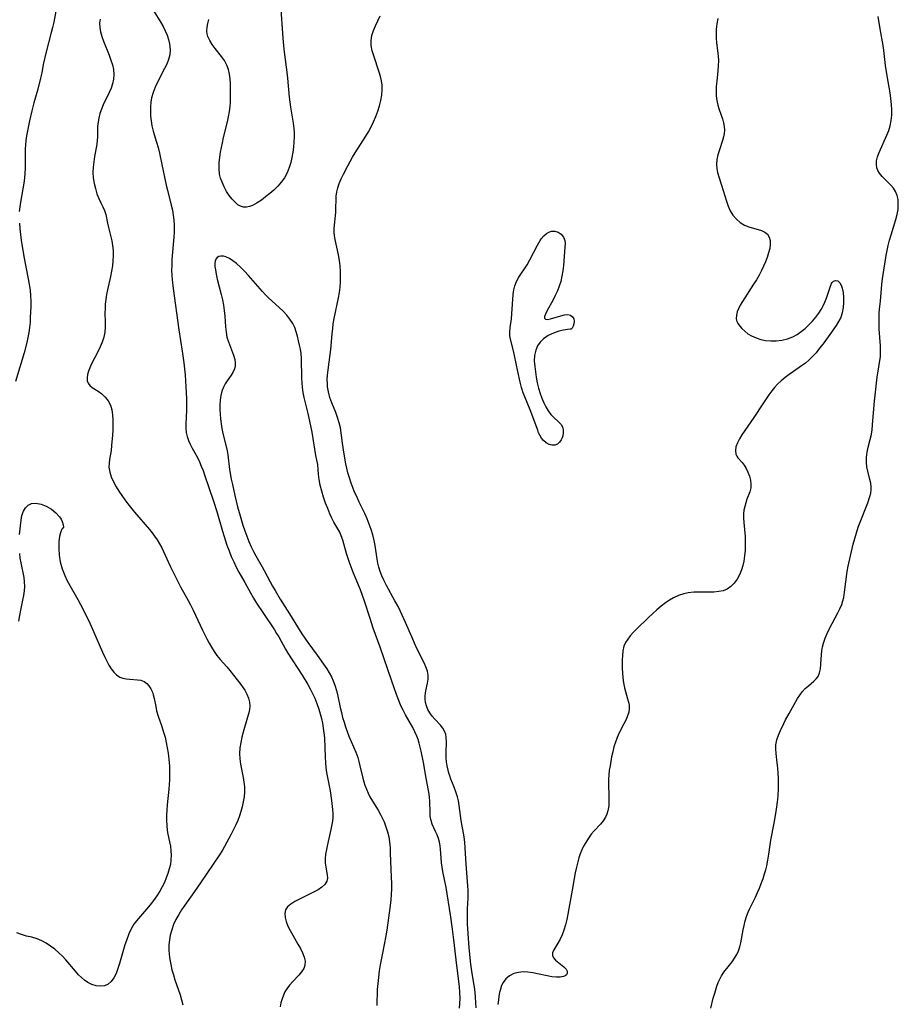
# Model space of a CAD drawing. Extents: x 1572898 to 1581100, y 2863029 to 2871231.
# Drawn here: x 1576919 to 1577206, y 2863599 to 2863922 of the extents above; entities that cross this region are included whole.
import ezdxf

# ---------------------------------------------------------------- set-up
doc = ezdxf.new("R2010")
doc.units = 0

msp = doc.modelspace()

# ---------------------------------------------------------------- linework, layer by layer
at = {"layer": 'WIL_058_Contours', "color": 0}
for points in [[(1576930.74, 2863924.35, 148), (1576930.03, 2863920.76, 148), (1576929.63, 2863918.97, 148), (1576929.22, 2863917.32, 148), (1576927.44, 2863910.57, 148), (1576927, 2863908.72, 148), (1576926.61, 2863906.86, 148), (1576926.09, 2863904.12, 148), (1576925.7, 2863902.35, 148), (1576924.78, 2863898.82, 148), (1576923.5, 2863894.3, 148), (1576922.82, 2863891.66, 148), (1576922.09, 2863888.41, 148), (1576921.45, 2863885.18, 148), (1576921.17, 2863883.56, 148), (1576920.94, 2863881.95, 148), (1576920.79, 2863880.61, 148), (1576920.69, 2863879.27, 148), (1576920.66, 2863877.86, 148), (1576920.72, 2863874.71, 148), (1576920.73, 2863872.96, 148), (1576920.63, 2863871.33, 148), (1576920.46, 2863869.7, 148), (1576920.23, 2863868.06, 148), (1576919.12, 2863861.78, 148), (1576918.91, 2863860.28, 148), (1576918.77, 2863858.77, 148)], [(1576962.83, 2863924.28, 144), (1576965.06, 2863920.67, 144), (1576965.82, 2863919.31, 144), (1576966.51, 2863917.92, 144), (1576967.12, 2863916.5, 144), (1576967.62, 2863915.06, 144), (1576967.96, 2863913.6, 144), (1576968.08, 2863912.63, 144), (1576968.11, 2863911.66, 144), (1576967.98, 2863910.08, 144), (1576967.61, 2863908.53, 144), (1576967.04, 2863907.03, 144), (1576966.33, 2863905.55, 144), (1576963.94, 2863901.12, 144), (1576963.18, 2863899.46, 144), (1576962.55, 2863897.75, 144), (1576962.08, 2863896.01, 144), (1576961.84, 2863894.51, 144), (1576961.72, 2863893, 144), (1576961.69, 2863891.48, 144), (1576961.75, 2863889.95, 144), (1576961.89, 2863888.4, 144), (1576962.14, 2863886.85, 144), (1576962.59, 2863885.05, 144), (1576963.7, 2863881.45, 144), (1576964.2, 2863879.66, 144), (1576964.65, 2863877.84, 144), (1576965.46, 2863874.13, 144), (1576966.85, 2863867.39, 144), (1576967.22, 2863865.78, 144), (1576968.48, 2863860.85, 144), (1576968.85, 2863859.21, 144), (1576969.16, 2863857.57, 144), (1576969.38, 2863855.96, 144), (1576969.49, 2863854.33, 144), (1576969.49, 2863853.25, 144), (1576969.46, 2863852.15, 144), (1576969.35, 2863850.35, 144), (1576968.73, 2863843.08, 144), (1576968.64, 2863841.25, 144), (1576968.61, 2863839.42, 144), (1576968.66, 2863837.92, 144), (1576968.76, 2863836.42, 144), (1576969.07, 2863833.52, 144), (1576971.01, 2863820.06, 144), (1576972.1, 2863813.05, 144), (1576972.61, 2863809.19, 144), (1576973.02, 2863805.31, 144), (1576973.3, 2863801.43, 144), (1576973.45, 2863797.58, 144), (1576973.47, 2863795.67, 144), (1576973.44, 2863793.78, 144), (1576973.22, 2863789.14, 144), (1576973.24, 2863787.76, 144), (1576973.39, 2863786.41, 144), (1576973.7, 2863785.12, 144), (1576974.16, 2863783.84, 144), (1576974.73, 2863782.59, 144), (1576975.37, 2863781.34, 144), (1576977.04, 2863778.25, 144), (1576977.72, 2863776.85, 144), (1576978.33, 2863775.45, 144), (1576978.89, 2863774.02, 144), (1576979.42, 2863772.57, 144), (1576982.36, 2863763.99, 144), (1576983.38, 2863760.62, 144), (1576985.22, 2863754.09, 144), (1576986.2, 2863751, 144), (1576986.71, 2863749.53, 144), (1576987.4, 2863747.71, 144), (1576988.14, 2863745.9, 144), (1576988.92, 2863744.13, 144), (1576989.75, 2863742.39, 144), (1576990.64, 2863740.69, 144), (1576992.58, 2863737.3, 144), (1576994.4, 2863733.99, 144), (1576995.42, 2863732.22, 144), (1576996.39, 2863730.63, 144), (1576998.42, 2863727.48, 144), (1577002.23, 2863721.83, 144), (1577002.96, 2863720.68, 144), (1577003.65, 2863719.51, 144), (1577005.84, 2863715.57, 144), (1577006.69, 2863714.16, 144), (1577011.35, 2863706.96, 144), (1577013.16, 2863704.01, 144), (1577014, 2863702.51, 144), (1577014.88, 2863700.76, 144), (1577015.43, 2863699.53, 144), (1577016.14, 2863697.73, 144), (1577016.76, 2863695.9, 144), (1577017.22, 2863694.36, 144), (1577017.63, 2863692.81, 144), (1577017.97, 2863691.25, 144), (1577018.26, 2863689.67, 144), (1577018.47, 2863688.09, 144), (1577018.6, 2863686.53, 144), (1577018.83, 2863680.13, 144), (1577018.94, 2863678.46, 144), (1577019.1, 2863676.79, 144), (1577019.32, 2863675.14, 144), (1577019.6, 2863673.5, 144), (1577020.46, 2863669.21, 144), (1577020.97, 2863666.04, 144), (1577021.3, 2863663.09, 144), (1577021.38, 2863661.73, 144), (1577021.35, 2863660.38, 144), (1577021.24, 2863659.26, 144), (1577021.07, 2863658.14, 144), (1577020.74, 2863656.51, 144), (1577019.61, 2863651.61, 144), (1577019.27, 2863650.01, 144), (1577019.02, 2863648.44, 144), (1577018.87, 2863646.93, 144), (1577018.87, 2863645.48, 144), (1577019.04, 2863644.13, 144), (1577019.51, 2863641.68, 144), (1577019.59, 2863640.57, 144), (1577019.41, 2863639.56, 144), (1577018.78, 2863638.54, 144), (1577017.79, 2863637.62, 144), (1577016.53, 2863636.77, 144), (1577015.1, 2863635.97, 144), (1577010.44, 2863633.67, 144), (1577008.97, 2863632.9, 144), (1577007.64, 2863632.1, 144), (1577006.57, 2863631.21, 144), (1577005.86, 2863630.18, 144), (1577005.62, 2863629.03, 144), (1577005.73, 2863627.74, 144), (1577006.12, 2863626.35, 144), (1577006.7, 2863624.9, 144), (1577007.43, 2863623.44, 144), (1577008.25, 2863621.96, 144), (1577009.97, 2863619, 144), (1577010.77, 2863617.54, 144), (1577011.46, 2863616.11, 144), (1577012, 2863614.71, 144), (1577012.29, 2863613.38, 144), (1577012.25, 2863612.11, 144), (1577011.85, 2863610.98, 144), (1577011.16, 2863609.9, 144), (1577010.27, 2863608.86, 144), (1577008.23, 2863606.73, 144), (1577007.21, 2863605.59, 144), (1577006.29, 2863604.36, 144), (1577005.69, 2863603.33, 144), (1577005.18, 2863602.23, 144), (1577004.76, 2863601.08, 144), (1577004.4, 2863599.78, 144), (1577004.11, 2863598.44, 144)], [(1577004.26, 2863926.42, 142), (1577005, 2863915.53, 142), (1577005.32, 2863911.91, 142), (1577005.53, 2863910.1, 142), (1577006.32, 2863904.33, 142), (1577006.55, 2863902.41, 142), (1577007.08, 2863896.23, 142), (1577007.25, 2863894.58, 142), (1577007.48, 2863892.94, 142), (1577008.4, 2863887.7, 142), (1577008.61, 2863885.95, 142), (1577008.68, 2863884.5, 142), (1577008.67, 2863883.04, 142), (1577008.6, 2863881.58, 142), (1577008.46, 2863879.87, 142), (1577008.25, 2863878.16, 142), (1577007.97, 2863876.47, 142), (1577007.6, 2863874.8, 142), (1577007.12, 2863873.18, 142), (1577006.42, 2863871.45, 142), (1577005.54, 2863869.82, 142), (1577004.51, 2863868.38, 142), (1577003.33, 2863867.04, 142), (1577002.06, 2863865.79, 142), (1577000.73, 2863864.61, 142), (1576999.36, 2863863.51, 142), (1576997.98, 2863862.49, 142), (1576996.62, 2863861.59, 142), (1576995.83, 2863861.13, 142), (1576995.04, 2863860.73, 142), (1576994.05, 2863860.37, 142), (1576993.07, 2863860.19, 142), (1576992.11, 2863860.22, 142), (1576991.19, 2863860.5, 142), (1576990.32, 2863861, 142), (1576989.48, 2863861.68, 142), (1576988.46, 2863862.75, 142), (1576987.5, 2863863.99, 142), (1576986.62, 2863865.36, 142), (1576985.82, 2863866.81, 142), (1576985.13, 2863868.33, 142), (1576984.66, 2863869.65, 142), (1576984.33, 2863871.01, 142), (1576984.16, 2863872.82, 142), (1576984.21, 2863874.68, 142), (1576984.4, 2863876.58, 142), (1576984.63, 2863878.14, 142), (1576984.9, 2863879.72, 142), (1576985.22, 2863881.29, 142), (1576985.61, 2863882.99, 142), (1576986.85, 2863888.07, 142), (1576987.23, 2863889.75, 142), (1576987.54, 2863891.44, 142), (1576987.76, 2863893.12, 142), (1576987.87, 2863894.48, 142), (1576987.93, 2863897.2, 142), (1576987.92, 2863898.87, 142), (1576987.86, 2863900.52, 142), (1576987.75, 2863902.14, 142), (1576987.54, 2863903.71, 142), (1576987.2, 2863905.23, 142), (1576986.7, 2863906.67, 142), (1576985.93, 2863908.13, 142), (1576984.98, 2863909.5, 142), (1576982.91, 2863912.11, 142), (1576981.92, 2863913.4, 142), (1576981.07, 2863914.71, 142), (1576980.46, 2863916.07, 142), (1576980.24, 2863916.9, 142), (1576980.14, 2863917.76, 142), (1576980.21, 2863919.07, 142), (1576980.46, 2863920.32, 142), (1576980.83, 2863921.61, 142)], [(1576945.18, 2863921.75, 146), (1576945.03, 2863920.39, 146), (1576945.09, 2863918.96, 146), (1576945.35, 2863917.52, 146), (1576945.78, 2863916, 146), (1576946.33, 2863914.48, 146), (1576948.2, 2863909.88, 146), (1576948.77, 2863908.34, 146), (1576949.24, 2863906.79, 146), (1576949.56, 2863905.24, 146), (1576949.69, 2863903.63, 146), (1576949.58, 2863902.1, 146), (1576949.27, 2863900.59, 146), (1576948.81, 2863899.16, 146), (1576948.23, 2863897.76, 146), (1576946.26, 2863893.63, 146), (1576945.68, 2863892.25, 146), (1576945.17, 2863890.8, 146), (1576944.77, 2863889.35, 146), (1576944.54, 2863888.16, 146), (1576944.41, 2863886.61, 146), (1576944.37, 2863883.39, 146), (1576944.22, 2863881.79, 146), (1576943.98, 2863880.14, 146), (1576943.39, 2863876.74, 146), (1576943.12, 2863875.02, 146), (1576942.93, 2863873.29, 146), (1576942.87, 2863871.57, 146), (1576942.99, 2863869.76, 146), (1576943.28, 2863867.97, 146), (1576943.69, 2863866.24, 146), (1576944.19, 2863864.57, 146), (1576944.78, 2863863.01, 146), (1576945.43, 2863861.59, 146), (1576946.11, 2863860.33, 146), (1576946.69, 2863859.09, 146), (1576947.07, 2863857.79, 146), (1576947.6, 2863854.93, 146), (1576947.91, 2863853.54, 146), (1576949.01, 2863849.13, 146), (1576949.31, 2863847.6, 146), (1576949.49, 2863846.05, 146), (1576949.53, 2863844.37, 146), (1576949.43, 2863842.67, 146), (1576949.23, 2863840.96, 146), (1576948.94, 2863839.24, 146), (1576948.6, 2863837.52, 146), (1576947.64, 2863833.14, 146), (1576947.34, 2863831.57, 146), (1576947.1, 2863830, 146), (1576946.92, 2863828.45, 146), (1576946.82, 2863826.9, 146), (1576946.81, 2863825.55, 146), (1576946.91, 2863822.55, 146), (1576946.92, 2863820.91, 146), (1576946.79, 2863819.3, 146), (1576946.43, 2863817.66, 146), (1576945.89, 2863816.05, 146), (1576945.21, 2863814.45, 146), (1576944.45, 2863812.88, 146), (1576942.32, 2863808.69, 146), (1576941.82, 2863807.59, 146), (1576941.41, 2863806.51, 146), (1576941.1, 2863805.39, 146), (1576940.96, 2863804.33, 146), (1576941, 2863803.37, 146), (1576941.28, 2863802.53, 146), (1576941.84, 2863801.81, 146), (1576942.62, 2863801.19, 146), (1576944.54, 2863799.97, 146), (1576945.73, 2863799.06, 146), (1576946.85, 2863798, 146), (1576947.83, 2863796.78, 146), (1576948.58, 2863795.4, 146), (1576949.05, 2863793.85, 146), (1576949.29, 2863792.18, 146), (1576949.4, 2863790.58, 146), (1576949.42, 2863788.92, 146), (1576949.38, 2863787.24, 146), (1576949.29, 2863785.54, 146), (1576948.98, 2863782.16, 146), (1576948.78, 2863780.52, 146), (1576948.32, 2863777.64, 146), (1576948.16, 2863776.37, 146), (1576948.12, 2863775.12, 146), (1576948.36, 2863773.5, 146), (1576948.86, 2863771.89, 146), (1576949.57, 2863770.27, 146), (1576950.44, 2863768.66, 146), (1576951.32, 2863767.24, 146), (1576952.27, 2863765.83, 146), (1576953.27, 2863764.43, 146), (1576954.32, 2863763.04, 146), (1576956.52, 2863760.31, 146), (1576961.35, 2863754.7, 146), (1576962.22, 2863753.62, 146), (1576963.05, 2863752.53, 146), (1576963.9, 2863751.29, 146), (1576964.67, 2863750.02, 146), (1576965.36, 2863748.69, 146), (1576968.09, 2863742.72, 146), (1576969.74, 2863739.37, 146), (1576971.56, 2863735.94, 146), (1576974.08, 2863731.44, 146), (1576974.84, 2863730.02, 146), (1576975.68, 2863728.33, 146), (1576978.72, 2863721.73, 146), (1576980.13, 2863718.9, 146), (1576980.87, 2863717.52, 146), (1576981.65, 2863716.18, 146), (1576982.53, 2863714.78, 146), (1576983.46, 2863713.45, 146), (1576984.45, 2863712.19, 146), (1576986.69, 2863709.7, 146), (1576987.66, 2863708.52, 146), (1576991.23, 2863703.98, 146), (1576992.02, 2863702.91, 146), (1576992.56, 2863702.09, 146), (1576993.24, 2863700.81, 146), (1576993.76, 2863699.5, 146), (1576994.08, 2863698.16, 146), (1576994.17, 2863696.83, 146), (1576994.07, 2863695.77, 146), (1576993.86, 2863694.69, 146), (1576993.49, 2863693.26, 146), (1576992.08, 2863688.41, 146), (1576991.62, 2863686.68, 146), (1576991.23, 2863684.94, 146), (1576990.95, 2863683.19, 146), (1576990.84, 2863681.43, 146), (1576990.92, 2863679.68, 146), (1576991.16, 2863677.93, 146), (1576992.05, 2863673.49, 146), (1576992.29, 2863672.01, 146), (1576992.44, 2863670.51, 146), (1576992.45, 2863668.87, 146), (1576992.32, 2863667.22, 146), (1576992.07, 2863665.57, 146), (1576991.7, 2863663.93, 146), (1576991.29, 2863662.44, 146), (1576990.8, 2863660.96, 146), (1576990.24, 2863659.5, 146), (1576989.63, 2863658.06, 146), (1576988.91, 2863656.52, 146), (1576988.14, 2863655.01, 146), (1576985.96, 2863650.99, 146), (1576985.24, 2863649.75, 146), (1576984.27, 2863648.21, 146), (1576978.12, 2863639.09, 146), (1576976.13, 2863636.23, 146), (1576972.94, 2863631.78, 146), (1576971.9, 2863630.26, 146), (1576970.93, 2863628.7, 146), (1576970.04, 2863627.07, 146), (1576969.27, 2863625.4, 146), (1576968.63, 2863623.7, 146), (1576968.15, 2863621.96, 146), (1576967.87, 2863620.36, 146), (1576967.74, 2863618.75, 146), (1576967.73, 2863617.13, 146), (1576967.86, 2863615.54, 146), (1576968.07, 2863613.95, 146), (1576968.36, 2863612.36, 146), (1576968.73, 2863610.6, 146), (1576969.18, 2863608.95, 146), (1576969.69, 2863607.31, 146), (1576971.36, 2863602.39, 146), (1576971.86, 2863600.77, 146), (1576972.33, 2863599.14, 146)], [(1577068.25, 2863598.13, 144), (1577068.2, 2863599.87, 144), (1577068.09, 2863601.6, 144), (1577067.92, 2863603.25, 144), (1577067.69, 2863604.9, 144), (1577066.98, 2863609.4, 144), (1577066.56, 2863612.38, 144), (1577065.99, 2863617.72, 144), (1577065.61, 2863622.49, 144), (1577065.44, 2863625.6, 144), (1577065.39, 2863627.22, 144), (1577065.39, 2863628.83, 144), (1577065.46, 2863630.57, 144), (1577065.65, 2863634.01, 144), (1577065.69, 2863635.26, 144), (1577065.69, 2863636.5, 144), (1577065.6, 2863638.11, 144), (1577065.03, 2863645.11, 144), (1577064.72, 2863650.48, 144), (1577064.57, 2863652.26, 144), (1577064.31, 2863654.06, 144), (1577063.4, 2863659.42, 144), (1577062.69, 2863664.41, 144), (1577062.45, 2863665.83, 144), (1577062.15, 2863667.22, 144), (1577061.66, 2863668.82, 144), (1577061.08, 2863670.39, 144), (1577060.04, 2863672.98, 144), (1577059.67, 2863674.02, 144), (1577059.36, 2863674.99, 144), (1577059.1, 2863675.97, 144), (1577058.82, 2863677.31, 144), (1577058.62, 2863678.66, 144), (1577058.51, 2863680, 144), (1577058.51, 2863681.75, 144), (1577058.6, 2863685.11, 144), (1577058.5, 2863686.68, 144), (1577058.32, 2863687.63, 144), (1577058.02, 2863688.52, 144), (1577057.4, 2863689.62, 144), (1577056.61, 2863690.63, 144), (1577054.78, 2863692.6, 144), (1577053.88, 2863693.63, 144), (1577053.12, 2863694.67, 144), (1577052.48, 2863695.78, 144), (1577052, 2863696.94, 144), (1577051.72, 2863698.04, 144), (1577051.6, 2863699.16, 144), (1577051.62, 2863700.28, 144), (1577051.71, 2863701.08, 144), (1577051.85, 2863701.87, 144), (1577052.37, 2863704.42, 144), (1577052.54, 2863705.7, 144), (1577052.54, 2863706.99, 144), (1577052.3, 2863708.34, 144), (1577051.86, 2863709.69, 144), (1577051.28, 2863711.06, 144), (1577049.13, 2863715.3, 144), (1577048.47, 2863716.69, 144), (1577047.19, 2863719.54, 144), (1577045.16, 2863724.28, 144), (1577043.51, 2863727.89, 144), (1577042.62, 2863729.67, 144), (1577041.71, 2863731.37, 144), (1577038.9, 2863736.39, 144), (1577038.04, 2863738.07, 144), (1577037.4, 2863739.48, 144), (1577036.84, 2863740.91, 144), (1577036.39, 2863742.36, 144), (1577036.1, 2863743.64, 144), (1577035.87, 2863744.94, 144), (1577035.22, 2863749.46, 144), (1577034.93, 2863751.06, 144), (1577034.48, 2863752.89, 144), (1577033.93, 2863754.68, 144), (1577033.3, 2863756.45, 144), (1577032.61, 2863758.18, 144), (1577031.86, 2863759.87, 144), (1577030.01, 2863763.61, 144), (1577029.4, 2863764.89, 144), (1577028.4, 2863767.22, 144), (1577027.37, 2863769.89, 144), (1577026.8, 2863771.57, 144), (1577026.3, 2863773.27, 144), (1577025.95, 2863774.71, 144), (1577025.66, 2863776.16, 144), (1577025.08, 2863779.39, 144), (1577024.54, 2863782.92, 144), (1577024.1, 2863786.31, 144), (1577023.83, 2863787.98, 144), (1577023.46, 2863789.62, 144), (1577022.94, 2863791.29, 144), (1577022.31, 2863792.93, 144), (1577021, 2863796.19, 144), (1577020.42, 2863797.85, 144), (1577020.15, 2863798.8, 144), (1577019.93, 2863799.76, 144), (1577019.67, 2863801.37, 144), (1577019.59, 2863802.38, 144), (1577019.57, 2863803.81, 144), (1577019.65, 2863805.25, 144), (1577019.82, 2863806.91, 144), (1577020.53, 2863811.94, 144), (1577020.74, 2863813.63, 144), (1577021.15, 2863818.78, 144), (1577021.32, 2863820.39, 144), (1577021.53, 2863822, 144), (1577021.82, 2863823.71, 144), (1577023.25, 2863830.55, 144), (1577023.54, 2863832.26, 144), (1577023.77, 2863833.98, 144), (1577023.89, 2863835.75, 144), (1577023.92, 2863837.52, 144), (1577023.86, 2863839.28, 144), (1577023.73, 2863841.03, 144), (1577023.52, 2863842.76, 144), (1577023.21, 2863844.54, 144), (1577022.15, 2863849.64, 144), (1577021.94, 2863850.81, 144), (1577021.82, 2863851.96, 144), (1577021.82, 2863853.19, 144), (1577022.32, 2863858.47, 144), (1577022.4, 2863859.87, 144), (1577022.45, 2863862.72, 144), (1577022.51, 2863863.81, 144), (1577022.71, 2863865.19, 144), (1577023.03, 2863866.56, 144), (1577023.48, 2863867.93, 144), (1577024.12, 2863869.45, 144), (1577024.85, 2863870.97, 144), (1577026.29, 2863873.76, 144), (1577027.84, 2863876.56, 144), (1577028.66, 2863877.94, 144), (1577032.19, 2863883.4, 144), (1577033.01, 2863884.79, 144), (1577033.89, 2863886.45, 144), (1577034.68, 2863888.15, 144), (1577035.41, 2863889.87, 144), (1577036.06, 2863891.61, 144), (1577036.64, 2863893.36, 144), (1577037.11, 2863895.11, 144), (1577037.43, 2863896.87, 144), (1577037.55, 2863898.62, 144), (1577037.48, 2863900.08, 144), (1577037.26, 2863901.53, 144), (1577036.94, 2863902.98, 144), (1577036.54, 2863904.41, 144), (1577034.76, 2863909.66, 144), (1577034.27, 2863911.37, 144), (1577033.97, 2863913.07, 144), (1577033.92, 2863914.74, 144), (1577034.19, 2863916.35, 144), (1577034.7, 2863917.95, 144), (1577035.38, 2863919.55, 144), (1577036.91, 2863922.79, 144)], [(1577147.4, 2863921.9, 146), (1577147.02, 2863920.17, 146), (1577146.82, 2863918.4, 146), (1577146.77, 2863916.62, 146), (1577146.82, 2863915.33, 146), (1577146.93, 2863914.04, 146), (1577147.47, 2863909.65, 146), (1577147.56, 2863908.19, 146), (1577147.53, 2863906.49, 146), (1577147.38, 2863904.79, 146), (1577146.99, 2863901.39, 146), (1577146.84, 2863899.7, 146), (1577146.79, 2863898.13, 146), (1577146.85, 2863896.59, 146), (1577147.01, 2863895.08, 146), (1577147.32, 2863893.62, 146), (1577147.67, 2863892.47, 146), (1577148.49, 2863890.24, 146), (1577148.88, 2863889.06, 146), (1577149.22, 2863887.83, 146), (1577149.46, 2863886.61, 146), (1577149.54, 2863885.37, 146), (1577149.45, 2863884.27, 146), (1577149.24, 2863883.16, 146), (1577148.93, 2863882.04, 146), (1577147.88, 2863878.9, 146), (1577147.39, 2863877.33, 146), (1577147.03, 2863875.74, 146), (1577146.9, 2863874.16, 146), (1577147.01, 2863872.82, 146), (1577147.28, 2863871.48, 146), (1577147.67, 2863870.12, 146), (1577148.58, 2863867.36, 146), (1577150.16, 2863862.15, 146), (1577150.72, 2863860.49, 146), (1577151.41, 2863858.93, 146), (1577152.33, 2863857.52, 146), (1577153.45, 2863856.27, 146), (1577154.73, 2863855.2, 146), (1577156.14, 2863854.34, 146), (1577157.53, 2863853.77, 146), (1577161.64, 2863852.55, 146), (1577162.78, 2863852.04, 146), (1577163.66, 2863851.33, 146), (1577164.2, 2863850.41, 146), (1577164.48, 2863849.29, 146), (1577164.52, 2863848.02, 146), (1577164.36, 2863846.65, 146), (1577164, 2863845.19, 146), (1577163.5, 2863843.68, 146), (1577162.96, 2863842.28, 146), (1577162.36, 2863840.86, 146), (1577161.69, 2863839.44, 146), (1577160.88, 2863837.92, 146), (1577160, 2863836.42, 146), (1577159.08, 2863834.94, 146), (1577155.41, 2863829.28, 146), (1577154.69, 2863828.1, 146), (1577154.09, 2863826.94, 146), (1577153.68, 2863825.89, 146), (1577153.44, 2863824.87, 146), (1577153.42, 2863823.59, 146), (1577153.64, 2863822.76, 146), (1577154.03, 2863821.98, 146), (1577154.58, 2863821.2, 146), (1577155.24, 2863820.46, 146), (1577156.18, 2863819.57, 146), (1577157.24, 2863818.75, 146), (1577158.42, 2863818.03, 146), (1577159.86, 2863817.39, 146), (1577161.4, 2863816.9, 146), (1577163.01, 2863816.58, 146), (1577164.66, 2863816.42, 146), (1577166.5, 2863816.44, 146), (1577168.33, 2863816.68, 146), (1577170.13, 2863817.11, 146), (1577171.86, 2863817.77, 146), (1577173.29, 2863818.55, 146), (1577174.66, 2863819.47, 146), (1577175.96, 2863820.52, 146), (1577177.2, 2863821.67, 146), (1577178.36, 2863822.89, 146), (1577179.45, 2863824.17, 146), (1577180.45, 2863825.5, 146), (1577181.2, 2863826.66, 146), (1577181.86, 2863827.85, 146), (1577182.43, 2863829.04, 146), (1577182.95, 2863830.39, 146), (1577184.1, 2863834.05, 146), (1577184.49, 2863835, 146), (1577184.82, 2863835.56, 146), (1577185.21, 2863835.96, 146), (1577185.89, 2863836.19, 146), (1577186.62, 2863836.02, 146), (1577187.29, 2863835.47, 146), (1577187.76, 2863834.68, 146), (1577188.1, 2863833.66, 146), (1577188.36, 2863832.22, 146), (1577188.48, 2863830.64, 146), (1577188.47, 2863828.97, 146), (1577188.35, 2863827.3, 146), (1577188.08, 2863825.65, 146), (1577187.6, 2863824.1, 146), (1577186.9, 2863822.76, 146), (1577186.04, 2863821.44, 146), (1577184.01, 2863818.51, 146), (1577181.82, 2863815.49, 146), (1577180.68, 2863813.99, 146), (1577179.5, 2863812.55, 146), (1577178.27, 2863811.17, 146), (1577177.29, 2863810.19, 146), (1577176.08, 2863809.18, 146), (1577174.79, 2863808.24, 146), (1577172.09, 2863806.38, 146), (1577170.73, 2863805.41, 146), (1577169.4, 2863804.42, 146), (1577168.13, 2863803.38, 146), (1577166.94, 2863802.29, 146), (1577165.87, 2863801.14, 146), (1577165.07, 2863800.11, 146), (1577164.09, 2863798.75, 146), (1577162.12, 2863795.86, 146), (1577159.15, 2863791.38, 146), (1577156.17, 2863787.06, 146), (1577155.26, 2863785.69, 146), (1577154.44, 2863784.35, 146), (1577153.75, 2863783.03, 146), (1577153.29, 2863781.74, 146), (1577153.14, 2863780.51, 146), (1577153.31, 2863779.37, 146), (1577153.58, 2863778.74, 146), (1577153.94, 2863778.17, 146), (1577155.34, 2863776.63, 146), (1577156.03, 2863775.7, 146), (1577156.67, 2863774.62, 146), (1577157.24, 2863773.43, 146), (1577157.71, 2863772.17, 146), (1577158.05, 2863770.87, 146), (1577158.22, 2863769.57, 146), (1577158.17, 2863768.28, 146), (1577157.88, 2863767.06, 146), (1577156.91, 2863764.59, 146), (1577156.5, 2863763.45, 146), (1577156.15, 2863762.26, 146), (1577155.9, 2863761.04, 146), (1577155.76, 2863759.79, 146), (1577155.76, 2863758.37, 146), (1577155.85, 2863756.94, 146), (1577156.26, 2863752.38, 146), (1577156.34, 2863750.82, 146), (1577156.34, 2863749.36, 146), (1577156.28, 2863747.9, 146), (1577156.13, 2863746.1, 146), (1577155.86, 2863744.32, 146), (1577155.53, 2863742.87, 146), (1577155.1, 2863741.46, 146), (1577154.46, 2863739.88, 146), (1577153.67, 2863738.42, 146), (1577152.74, 2863737.11, 146), (1577151.67, 2863736.01, 146), (1577150.44, 2863735.16, 146), (1577149.11, 2863734.65, 146), (1577147.65, 2863734.36, 146), (1577146.09, 2863734.22, 146), (1577144.47, 2863734.18, 146), (1577141.14, 2863734.18, 146), (1577139.47, 2863734.13, 146), (1577137.7, 2863733.95, 146), (1577136.25, 2863733.67, 146), (1577134.55, 2863733.12, 146), (1577132.91, 2863732.37, 146), (1577131.57, 2863731.59, 146), (1577130.27, 2863730.71, 146), (1577128.8, 2863729.57, 146), (1577127.37, 2863728.35, 146), (1577124.59, 2863725.8, 146), (1577120.86, 2863722.21, 146), (1577119.75, 2863721.06, 146), (1577118.72, 2863719.9, 146), (1577117.87, 2863718.81, 146), (1577117.16, 2863717.68, 146), (1577116.64, 2863716.51, 146), (1577116.28, 2863714.98, 146), (1577116.14, 2863713.37, 146), (1577116.09, 2863712.02, 146), (1577116.1, 2863709.23, 146), (1577116.16, 2863707.82, 146), (1577116.28, 2863706.13, 146), (1577116.47, 2863704.47, 146), (1577116.78, 2863702.87, 146), (1577117.11, 2863701.65, 146), (1577117.85, 2863699.32, 146), (1577118.15, 2863698.23, 146), (1577118.34, 2863697.15, 146), (1577118.39, 2863696.08, 146), (1577118.22, 2863694.88, 146), (1577117.86, 2863693.68, 146), (1577117.36, 2863692.49, 146), (1577116.64, 2863691.07, 146), (1577115.09, 2863688.17, 146), (1577114.39, 2863686.63, 146), (1577113.83, 2863685.12, 146), (1577113.37, 2863683.55, 146), (1577112.97, 2863681.95, 146), (1577112.62, 2863680.31, 146), (1577112.08, 2863677.35, 146), (1577111.86, 2863675.86, 146), (1577111.69, 2863674.37, 146), (1577111.6, 2863673.02, 146), (1577111.58, 2863671.21, 146), (1577111.7, 2863667.65, 146), (1577111.73, 2863665.92, 146), (1577111.65, 2863664.24, 146), (1577111.39, 2863662.64, 146), (1577111.06, 2863661.57, 146), (1577110.61, 2863660.57, 146), (1577109.86, 2863659.38, 146), (1577108.95, 2863658.27, 146), (1577106.94, 2863656.08, 146), (1577105.95, 2863654.93, 146), (1577105, 2863653.64, 146), (1577104.13, 2863652.27, 146), (1577103.45, 2863651.05, 146), (1577102.83, 2863649.8, 146), (1577102.3, 2863648.5, 146), (1577101.89, 2863647.24, 146), (1577101.54, 2863645.95, 146), (1577101.1, 2863644.16, 146), (1577100.71, 2863642.32, 146), (1577100.34, 2863640.46, 146), (1577099.66, 2863636.7, 146), (1577098.66, 2863630.63, 146), (1577098.32, 2863628.77, 146), (1577097.94, 2863627, 146), (1577097.51, 2863625.27, 146), (1577097.01, 2863623.61, 146), (1577096.44, 2863622.04, 146), (1577095.78, 2863620.6, 146), (1577095.06, 2863619.31, 146), (1577093.71, 2863617.1, 146), (1577093.29, 2863616.14, 146), (1577093.21, 2863615.27, 146), (1577093.57, 2863614.46, 146), (1577094.25, 2863613.72, 146), (1577096.98, 2863611.56, 146), (1577097.69, 2863610.81, 146), (1577098.05, 2863610.12, 146), (1577098.11, 2863609.46, 146), (1577097.89, 2863608.97, 146), (1577097.42, 2863608.57, 146), (1577096.9, 2863608.34, 146), (1577095.82, 2863608.16, 146), (1577094.53, 2863608.17, 146), (1577093.08, 2863608.33, 146), (1577091.57, 2863608.59, 146), (1577088.4, 2863609.25, 146), (1577086.79, 2863609.56, 146), (1577085.2, 2863609.78, 146), (1577083.64, 2863609.87, 146), (1577082.15, 2863609.75, 146), (1577080.61, 2863609.32, 146), (1577079.22, 2863608.6, 146), (1577078.03, 2863607.63, 146), (1577077.1, 2863606.43, 146), (1577076.6, 2863605.42, 146), (1577076.24, 2863604.3, 146), (1577075.95, 2863603.11, 146), (1577075.72, 2863601.96, 146), (1577075.54, 2863600.77, 146), (1577075.36, 2863599.18, 146)], [(1577145.11, 2863598.07, 148), (1577145.89, 2863601.34, 148), (1577146.34, 2863602.94, 148), (1577147.09, 2863605.23, 148), (1577147.52, 2863606.42, 148), (1577147.99, 2863607.55, 148), (1577148.54, 2863608.61, 148), (1577149.38, 2863609.83, 148), (1577151.18, 2863612.08, 148), (1577152.03, 2863613.2, 148), (1577152.82, 2863614.36, 148), (1577153.54, 2863615.57, 148), (1577154.13, 2863616.84, 148), (1577154.55, 2863618.11, 148), (1577154.88, 2863619.42, 148), (1577155.66, 2863623.63, 148), (1577155.97, 2863625.12, 148), (1577156.33, 2863626.59, 148), (1577156.76, 2863628.05, 148), (1577157.28, 2863629.47, 148), (1577157.72, 2863630.48, 148), (1577159.65, 2863634.38, 148), (1577160.34, 2863635.85, 148), (1577160.99, 2863637.35, 148), (1577161.59, 2863638.88, 148), (1577162.15, 2863640.43, 148), (1577162.66, 2863642, 148), (1577163.03, 2863643.3, 148), (1577163.35, 2863644.61, 148), (1577163.74, 2863646.5, 148), (1577164.07, 2863648.4, 148), (1577164.76, 2863653.03, 148), (1577165.03, 2863654.69, 148), (1577165.97, 2863659.74, 148), (1577166.55, 2863663.19, 148), (1577166.95, 2863666.28, 148), (1577167.07, 2863667.64, 148), (1577167.2, 2863669.77, 148), (1577167.23, 2863671.52, 148), (1577167.2, 2863673.25, 148), (1577167.12, 2863674.97, 148), (1577167, 2863676.67, 148), (1577166.84, 2863678.32, 148), (1577166.47, 2863681.41, 148), (1577166.35, 2863682.85, 148), (1577166.39, 2863684.25, 148), (1577166.71, 2863685.8, 148), (1577167.26, 2863687.35, 148), (1577167.93, 2863688.91, 148), (1577168.99, 2863691.22, 148), (1577169.56, 2863692.38, 148), (1577170.69, 2863694.47, 148), (1577173.46, 2863699.33, 148), (1577174.15, 2863700.46, 148), (1577175.02, 2863701.59, 148), (1577175.98, 2863702.63, 148), (1577177, 2863703.56, 148), (1577178.77, 2863705.01, 148), (1577179.54, 2863705.76, 148), (1577180.16, 2863706.59, 148), (1577180.66, 2863707.77, 148), (1577180.94, 2863709.12, 148), (1577181.1, 2863710.6, 148), (1577181.3, 2863713.77, 148), (1577181.43, 2863715, 148), (1577181.63, 2863716.24, 148), (1577181.92, 2863717.48, 148), (1577182.46, 2863719.1, 148), (1577183.15, 2863720.7, 148), (1577183.93, 2863722.28, 148), (1577186.66, 2863727.39, 148), (1577187.34, 2863728.76, 148), (1577187.92, 2863730.16, 148), (1577188.29, 2863731.29, 148), (1577188.57, 2863732.45, 148), (1577188.82, 2863734.19, 148), (1577189.21, 2863737.6, 148), (1577189.74, 2863740.95, 148), (1577190.06, 2863742.64, 148), (1577190.78, 2863746.05, 148), (1577191.69, 2863749.85, 148), (1577192.19, 2863751.74, 148), (1577192.74, 2863753.6, 148), (1577193.34, 2863755.44, 148), (1577193.95, 2863757.11, 148), (1577196.45, 2863763.43, 148), (1577197.16, 2863765.54, 148), (1577197.42, 2863766.6, 148), (1577197.58, 2863767.65, 148), (1577197.6, 2863768.69, 148), (1577197.44, 2863769.87, 148), (1577197.15, 2863771.05, 148), (1577196.41, 2863773.74, 148), (1577196.12, 2863775.19, 148), (1577195.97, 2863776.66, 148), (1577196.02, 2863778.3, 148), (1577196.24, 2863779.95, 148), (1577196.6, 2863781.61, 148), (1577197.26, 2863784.11, 148), (1577197.55, 2863785.39, 148), (1577197.83, 2863787.19, 148), (1577198, 2863789.04, 148), (1577198.26, 2863792.84, 148), (1577198.63, 2863796.64, 148), (1577199.56, 2863804.51, 148), (1577200.55, 2863811.36, 148), (1577200.64, 2863813.05, 148), (1577200.61, 2863814.79, 148), (1577200.22, 2863820.24, 148), (1577200.15, 2863821.95, 148), (1577200.13, 2863823.67, 148), (1577200.19, 2863825.39, 148), (1577200.29, 2863826.75, 148), (1577200.57, 2863829.46, 148), (1577201.07, 2863834.91, 148), (1577201.27, 2863836.73, 148), (1577201.48, 2863838.19, 148), (1577202.5, 2863844.37, 148), (1577202.79, 2863845.98, 148), (1577203.13, 2863847.59, 148), (1577203.58, 2863849.36, 148), (1577204.09, 2863851.1, 148), (1577205.65, 2863856.15, 148), (1577206.05, 2863857.77, 148), (1577206.33, 2863859.47, 148), (1577206.43, 2863861.14, 148), (1577206.35, 2863862.64, 148), (1577206.07, 2863864.05, 148), (1577205.56, 2863865.34, 148), (1577204.85, 2863866.4, 148), (1577203.99, 2863867.37, 148), (1577202.08, 2863869.21, 148), (1577201.1, 2863870.23, 148), (1577200.26, 2863871.31, 148), (1577199.76, 2863872.16, 148), (1577199.42, 2863873.05, 148), (1577199.26, 2863874.18, 148), (1577199.34, 2863875.38, 148), (1577199.62, 2863876.61, 148), (1577200.15, 2863878.09, 148), (1577202.72, 2863883.78, 148), (1577203.3, 2863885.28, 148), (1577203.77, 2863886.83, 148), (1577204.1, 2863888.53, 148), (1577204.28, 2863890.27, 148), (1577204.32, 2863892.03, 148), (1577204.24, 2863893.81, 148), (1577204.03, 2863895.71, 148), (1577203.73, 2863897.63, 148), (1577202.77, 2863903.16, 148), (1577202.29, 2863906.55, 148), (1577201.54, 2863912.42, 148), (1577200.39, 2863919.16, 148), (1577199.88, 2863922.57, 148)], [(1576918.8, 2863854.98, 148), (1576918.96, 2863853.06, 148), (1576919.42, 2863849.36, 148), (1576920.29, 2863844, 148), (1576921.66, 2863836.69, 148), (1576921.99, 2863834.85, 148), (1576922.27, 2863833.01, 148), (1576922.45, 2863831.16, 148), (1576922.52, 2863829.38, 148), (1576922.51, 2863827.6, 148), (1576922.37, 2863824.16, 148), (1576922.27, 2863822.5, 148), (1576922.12, 2863820.85, 148), (1576921.91, 2863819.21, 148), (1576921.6, 2863817.53, 148), (1576921.22, 2863815.85, 148), (1576920.32, 2863812.53, 148), (1576917.53, 2863803.12, 148)], [(1577099.41, 2863820.29, 144), (1577099.09, 2863820.29, 144), (1577098.2, 2863820.18, 144), (1577096.9, 2863819.95, 144), (1577095.32, 2863819.55, 144), (1577093.6, 2863818.96, 144), (1577091.89, 2863818.15, 144), (1577090.33, 2863817.09, 144), (1577089.25, 2863815.99, 144), (1577088.4, 2863814.75, 144), (1577087.79, 2863813.39, 144), (1577087.37, 2863811.6, 144), (1577087.31, 2863809.84, 144), (1577087.43, 2863808.08, 144), (1577087.65, 2863806.29, 144), (1577087.94, 2863804.5, 144), (1577088.29, 2863802.72, 144), (1577088.72, 2863800.96, 144), (1577089.23, 2863799.24, 144), (1577089.78, 2863797.68, 144), (1577090.41, 2863796.19, 144), (1577091.11, 2863794.79, 144), (1577091.89, 2863793.5, 144), (1577092.76, 2863792.36, 144), (1577093.64, 2863791.44, 144), (1577095.38, 2863789.86, 144), (1577096.09, 2863789.09, 144), (1577096.58, 2863788.27, 144), (1577096.8, 2863787.35, 144), (1577096.79, 2863786.37, 144), (1577096.61, 2863785.38, 144), (1577096.41, 2863784.71, 144), (1577096.14, 2863784.08, 144), (1577095.59, 2863783.27, 144), (1577094.87, 2863782.64, 144), (1577094.03, 2863782.28, 144), (1577093.09, 2863782.26, 144), (1577092.12, 2863782.52, 144), (1577091.17, 2863783.04, 144), (1577090.29, 2863783.79, 144), (1577089.63, 2863784.61, 144), (1577089.08, 2863785.57, 144), (1577088.73, 2863786.36, 144), (1577088.41, 2863787.2, 144), (1577085.97, 2863793.8, 144), (1577084.2, 2863798.12, 144), (1577083.7, 2863799.43, 144), (1577083.14, 2863801.16, 144), (1577082.67, 2863802.91, 144), (1577081.88, 2863806.44, 144), (1577080.84, 2863811.6, 144), (1577080.47, 2863813.21, 144), (1577079.47, 2863817, 144), (1577079.3, 2863818.1, 144), (1577079.29, 2863819.38, 144), (1577079.43, 2863820.69, 144), (1577079.82, 2863823.65, 144), (1577079.98, 2863825.3, 144), (1577080.36, 2863831.65, 144), (1577080.56, 2863833.1, 144), (1577080.91, 2863834.49, 144), (1577081.51, 2863835.88, 144), (1577082.27, 2863837.23, 144), (1577084.95, 2863841.29, 144), (1577085.86, 2863842.9, 144), (1577088.35, 2863847.79, 144), (1577089.22, 2863849.26, 144), (1577089.57, 2863849.78, 144), (1577090.39, 2863850.79, 144), (1577091.28, 2863851.59, 144), (1577092.07, 2863852.04, 144), (1577092.89, 2863852.31, 144), (1577093.71, 2863852.37, 144), (1577093.98, 2863852.35, 144), (1577095.08, 2863851.99, 144), (1577096.05, 2863851.31, 144), (1577096.81, 2863850.38, 144), (1577097.27, 2863849.26, 144), (1577097.39, 2863848.25, 144), (1577097.35, 2863847.14, 144), (1577096.82, 2863841.09, 144), (1577096.62, 2863839.36, 144), (1577096.34, 2863837.62, 144), (1577095.96, 2863835.89, 144), (1577095.46, 2863834.3, 144), (1577094.86, 2863832.75, 144), (1577094.18, 2863831.26, 144), (1577093.46, 2863829.83, 144), (1577091.41, 2863826.16, 144), (1577090.92, 2863825.19, 144), (1577090.63, 2863824.39, 144), (1577090.63, 2863823.82, 144), (1577090.99, 2863823.52, 144), (1577091.67, 2863823.47, 144), (1577092.57, 2863823.61, 144), (1577096.04, 2863824.62, 144), (1577097.22, 2863824.92, 144), (1577098.28, 2863825.02, 144), (1577099.17, 2863824.84, 144), (1577099.81, 2863824.34, 144), (1577100.22, 2863823.62, 144), (1577100.37, 2863822.78, 144), (1577100.28, 2863821.95, 144), (1577100.04, 2863821.2, 144), (1577099.73, 2863820.63, 144), (1577099.41, 2863820.29, 144)], [(1577016.41, 2863775.98, 142), (1577016.12, 2863777.35, 142), (1577015.83, 2863778.91, 142), (1577014.56, 2863786.57, 142), (1577014.19, 2863788.57, 142), (1577013.29, 2863792.6, 142), (1577012.02, 2863797.84, 142), (1577011.69, 2863799.49, 142), (1577011.44, 2863801.15, 142), (1577011.29, 2863802.69, 142), (1577011.2, 2863804.24, 142), (1577011.08, 2863810.64, 142), (1577010.96, 2863812.28, 142), (1577010.77, 2863813.68, 142), (1577010.5, 2863815.07, 142), (1577010.19, 2863816.44, 142), (1577009.83, 2863817.92, 142), (1577009.4, 2863819.37, 142), (1577008.89, 2863820.77, 142), (1577008.24, 2863822.11, 142), (1577007.34, 2863823.52, 142), (1577006.27, 2863824.85, 142), (1577005.08, 2863826.12, 142), (1577003.81, 2863827.35, 142), (1577000.34, 2863830.53, 142), (1576999.22, 2863831.65, 142), (1576998.38, 2863832.54, 142), (1576993.73, 2863837.81, 142), (1576992.44, 2863839.2, 142), (1576991.15, 2863840.52, 142), (1576989.85, 2863841.73, 142), (1576988.68, 2863842.67, 142), (1576987.52, 2863843.43, 142), (1576986.39, 2863843.95, 142), (1576985.54, 2863844.15, 142), (1576984.75, 2863844.17, 142), (1576984.05, 2863844, 142), (1576983.51, 2863843.68, 142), (1576983.12, 2863843.21, 142), (1576982.86, 2863842.53, 142), (1576982.77, 2863841.7, 142), (1576982.8, 2863840.76, 142), (1576982.93, 2863839.71, 142), (1576983.21, 2863838.23, 142), (1576983.57, 2863836.66, 142), (1576984.83, 2863831.63, 142), (1576985.23, 2863829.9, 142), (1576985.57, 2863828.16, 142), (1576985.85, 2863826.32, 142), (1576986.04, 2863824.5, 142), (1576986.27, 2863821, 142), (1576986.44, 2863819.31, 142), (1576986.72, 2863817.68, 142), (1576987.18, 2863816.1, 142), (1576988.88, 2863811.69, 142), (1576989.26, 2863810.3, 142), (1576989.4, 2863809.25, 142), (1576989.39, 2863808.24, 142), (1576989.19, 2863807.28, 142), (1576988.63, 2863806.08, 142), (1576988.07, 2863805.24, 142), (1576986.74, 2863803.37, 142), (1576986.1, 2863802.36, 142), (1576985.54, 2863801.27, 142), (1576985.07, 2863799.95, 142), (1576984.74, 2863798.54, 142), (1576984.53, 2863797.06, 142), (1576984.43, 2863795.53, 142), (1576984.41, 2863793.96, 142), (1576984.48, 2863792.45, 142), (1576984.62, 2863790.92, 142), (1576984.83, 2863789.31, 142), (1576985.1, 2863787.7, 142), (1576985.42, 2863786.11, 142), (1576986.46, 2863781.8, 142), (1576986.75, 2863780.43, 142), (1576986.96, 2863779.1, 142), (1576987.57, 2863774.34, 142), (1576988.14, 2863771.2, 142), (1576988.51, 2863769.4, 142), (1576989.31, 2863765.77, 142), (1576990.2, 2863762.15, 142), (1576991.02, 2863759.11, 142), (1576991.96, 2863756.06, 142), (1576992.57, 2863754.27, 142), (1576993.23, 2863752.49, 142), (1576993.93, 2863750.74, 142), (1576994.68, 2863749.02, 142), (1576995.39, 2863747.54, 142), (1576996.16, 2863746.09, 142), (1576998.29, 2863742.44, 142), (1576998.94, 2863741.28, 142), (1577000.89, 2863737.54, 142), (1577001.66, 2863736.12, 142), (1577002.47, 2863734.72, 142), (1577004.15, 2863731.94, 142), (1577007.18, 2863727.11, 142), (1577009.81, 2863722.82, 142), (1577011.28, 2863720.49, 142), (1577013.22, 2863717.7, 142), (1577016.25, 2863713.59, 142), (1577018.35, 2863710.65, 142), (1577019.4, 2863709.07, 142), (1577020.19, 2863707.78, 142), (1577020.91, 2863706.47, 142), (1577021.52, 2863705.13, 142), (1577022.05, 2863703.74, 142), (1577022.57, 2863701.96, 142), (1577023.01, 2863700.13, 142), (1577023.79, 2863696.43, 142), (1577024.17, 2863694.81, 142), (1577024.58, 2863693.2, 142), (1577025.04, 2863691.6, 142), (1577025.54, 2863690.06, 142), (1577026.08, 2863688.53, 142), (1577026.66, 2863687.02, 142), (1577028.87, 2863681.79, 142), (1577029.51, 2863680.04, 142), (1577029.91, 2863678.71, 142), (1577030.26, 2863677.38, 142), (1577031.21, 2863673.28, 142), (1577031.53, 2863672.15, 142), (1577031.9, 2863671.02, 142), (1577032.38, 2863669.72, 142), (1577032.92, 2863668.44, 142), (1577033.53, 2863667.2, 142), (1577034.36, 2863665.78, 142), (1577036.2, 2863662.79, 142), (1577037.12, 2863661.16, 142), (1577037.66, 2863660.1, 142), (1577038.16, 2863659.02, 142), (1577038.77, 2863657.42, 142), (1577039.27, 2863655.78, 142), (1577039.66, 2863654.11, 142), (1577039.95, 2863652.43, 142), (1577040.13, 2863650.51, 142), (1577040.19, 2863648.91, 142), (1577040.32, 2863643.41, 142), (1577040.56, 2863638.67, 142), (1577040.57, 2863637.09, 142), (1577040.48, 2863635.28, 142), (1577040.31, 2863633.48, 142), (1577040.1, 2863631.66, 142), (1577039.08, 2863623.58, 142), (1577038.76, 2863621.71, 142), (1577037.62, 2863616.05, 142), (1577036.89, 2863612.18, 142), (1577036.59, 2863610.23, 142), (1577036.18, 2863607.03, 142), (1577035.92, 2863604.18, 142), (1577035.83, 2863602.4, 142), (1577035.79, 2863600.62, 142), (1577035.81, 2863598.85, 142)], [(1577062.8, 2863597.98, 142), (1577062.96, 2863599.56, 142), (1577063.02, 2863601.15, 142), (1577062.95, 2863603.23, 142), (1577062.8, 2863605.06, 142), (1577062.61, 2863606.89, 142), (1577061.99, 2863611.98, 142), (1577061.02, 2863620.4, 142), (1577060.58, 2863623.92, 142), (1577059.89, 2863628.62, 142), (1577058.48, 2863637.47, 142), (1577057.41, 2863642.74, 142), (1577057.16, 2863644.14, 142), (1577056.96, 2863645.54, 142), (1577056.8, 2863647.18, 142), (1577056.58, 2863650.02, 142), (1577056.45, 2863651.21, 142), (1577056.25, 2863652.37, 142), (1577055.92, 2863653.59, 142), (1577055.5, 2863654.77, 142), (1577055.02, 2863655.89, 142), (1577053.93, 2863658.23, 142), (1577053.53, 2863659.41, 142), (1577053.45, 2863659.74, 142), (1577053.28, 2863660.87, 142), (1577053.21, 2863662.05, 142), (1577053.11, 2863665.78, 142), (1577052.99, 2863667.06, 142), (1577052.85, 2863668.07, 142), (1577051.74, 2863674.5, 142), (1577051.12, 2863677.84, 142), (1577050.27, 2863682.12, 142), (1577049.97, 2863683.45, 142), (1577049.64, 2863684.75, 142), (1577049.28, 2863685.93, 142), (1577048.86, 2863687.08, 142), (1577048.23, 2863688.51, 142), (1577047.52, 2863689.9, 142), (1577045.17, 2863694.07, 142), (1577044.4, 2863695.51, 142), (1577043.68, 2863696.98, 142), (1577043.16, 2863698.21, 142), (1577042.21, 2863700.73, 142), (1577040.64, 2863705.1, 142), (1577036.83, 2863716.15, 142), (1577034.62, 2863722.45, 142), (1577033.55, 2863725.59, 142), (1577031.72, 2863731.22, 142), (1577031.08, 2863733.08, 142), (1577030.41, 2863734.92, 142), (1577029.81, 2863736.43, 142), (1577027.95, 2863740.95, 142), (1577026.86, 2863743.91, 142), (1577025.9, 2863746.83, 142), (1577024.62, 2863751.23, 142), (1577024.15, 2863752.59, 142), (1577023.61, 2863753.86, 142), (1577023, 2863754.96, 142), (1577021.74, 2863757.11, 142), (1577021.08, 2863758.36, 142), (1577020.39, 2863759.83, 142), (1577019.7, 2863761.51, 142), (1577019.02, 2863763.32, 142), (1577018.35, 2863765.28, 142), (1577017.75, 2863767.25, 142), (1577017.26, 2863769.18, 142), (1577016.9, 2863771, 142), (1577016.65, 2863772.78, 142), (1577016.52, 2863774.26, 142), (1577016.41, 2863775.98, 142)], [(1576918.8, 2863753.06, 148), (1576919.36, 2863757.71, 148), (1576919.63, 2863759.26, 148), (1576920.09, 2863760.67, 148), (1576920.75, 2863761.74, 148), (1576921.62, 2863762.61, 148), (1576922.75, 2863763.16, 148), (1576924.23, 2863763.27, 148), (1576925.89, 2863762.95, 148), (1576927.61, 2863762.27, 148), (1576929.27, 2863761.31, 148), (1576930.73, 2863760.14, 148), (1576931.9, 2863758.84, 148), (1576932.42, 2863758.05, 148), (1576932.8, 2863757.29, 148), (1576933.15, 2863756.19, 148), (1576933.2, 2863755.4, 148), (1576933.01, 2863755.07, 148)], [(1576933.01, 2863755.07, 148), (1576932.73, 2863754.77, 148), (1576932.33, 2863753.87, 148), (1576931.94, 2863752.47, 148), (1576931.7, 2863750.62, 148), (1576931.65, 2863748.47, 148), (1576931.81, 2863746.34, 148), (1576932.16, 2863744.15, 148), (1576932.8, 2863741.81, 148), (1576933.62, 2863739.62, 148), (1576934.45, 2863737.88, 148), (1576937.91, 2863731.8, 148), (1576938.81, 2863730.14, 148), (1576940.51, 2863726.77, 148), (1576941.94, 2863723.82, 148), (1576943.09, 2863721.32, 148), (1576946.03, 2863714.54, 148), (1576946.76, 2863712.92, 148), (1576947.42, 2863711.55, 148), (1576948.11, 2863710.25, 148), (1576948.85, 2863709.05, 148), (1576949.65, 2863707.99, 148), (1576950.54, 2863707.1, 148), (1576951.64, 2863706.38, 148), (1576952.64, 2863706.01, 148), (1576953.7, 2863705.8, 148), (1576954.95, 2863705.69, 148), (1576957.43, 2863705.54, 148), (1576958.58, 2863705.35, 148), (1576959.63, 2863704.95, 148), (1576960.48, 2863704.34, 148), (1576961.21, 2863703.52, 148), (1576961.82, 2863702.54, 148), (1576962.33, 2863701.43, 148), (1576962.6, 2863700.63, 148), (1576962.92, 2863699.37, 148), (1576963.41, 2863696.71, 148), (1576963.71, 2863695.33, 148), (1576964.2, 2863693.63, 148), (1576965.42, 2863690.17, 148), (1576966, 2863688.39, 148), (1576966.46, 2863686.71, 148), (1576966.84, 2863684.98, 148), (1576967.16, 2863683.24, 148), (1576967.43, 2863681.47, 148), (1576967.78, 2863678.41, 148), (1576967.88, 2863677.13, 148), (1576967.97, 2863675.31, 148), (1576967.97, 2863674.04, 148), (1576967.93, 2863672.76, 148), (1576967.7, 2863669.75, 148), (1576967.2, 2863664.57, 148), (1576967.07, 2863662.86, 148), (1576966.98, 2863661.16, 148), (1576966.95, 2863659.48, 148), (1576967.01, 2863657.83, 148), (1576967.19, 2863656.22, 148), (1576967.42, 2863654.96, 148), (1576967.96, 2863652.47, 148), (1576968.22, 2863651.02, 148), (1576968.39, 2863649.55, 148), (1576968.47, 2863648.07, 148), (1576968.41, 2863646.59, 148), (1576968.2, 2863645.1, 148), (1576967.86, 2863643.61, 148), (1576967.41, 2863642.13, 148), (1576966.88, 2863640.66, 148), (1576966.26, 2863639.18, 148), (1576965.56, 2863637.72, 148), (1576964.78, 2863636.3, 148), (1576963.79, 2863634.76, 148), (1576962.72, 2863633.28, 148), (1576961.59, 2863631.85, 148), (1576960.44, 2863630.45, 148), (1576957.16, 2863626.64, 148), (1576956.28, 2863625.48, 148), (1576955.4, 2863623.98, 148), (1576954.65, 2863622.37, 148), (1576953.81, 2863620.2, 148), (1576953.32, 2863618.71, 148), (1576952.88, 2863617.19, 148), (1576951.61, 2863612.66, 148), (1576951.05, 2863610.96, 148), (1576950.42, 2863609.38, 148), (1576949.7, 2863607.95, 148), (1576948.86, 2863606.75, 148), (1576947.84, 2863605.87, 148), (1576946.66, 2863605.38, 148), (1576945.34, 2863605.24, 148), (1576943.94, 2863605.38, 148), (1576942.53, 2863605.79, 148), (1576941.15, 2863606.46, 148), (1576940.12, 2863607.18, 148), (1576939.14, 2863608.02, 148), (1576938.19, 2863608.97, 148), (1576937.13, 2863610.12, 148), (1576933.95, 2863613.8, 148), (1576932.85, 2863615, 148), (1576931.7, 2863616.14, 148), (1576930.38, 2863617.29, 148), (1576929, 2863618.34, 148), (1576927.57, 2863619.26, 148), (1576926.09, 2863620.06, 148), (1576924.57, 2863620.7, 148), (1576922.88, 2863621.21, 148), (1576921.17, 2863621.64, 148), (1576919.47, 2863622.11, 148), (1576917.92, 2863622.67, 148)], [(1576918.66, 2863724.7, 148), (1576918.91, 2863726.55, 148), (1576919.25, 2863728.31, 148), (1576919.95, 2863731.57, 148), (1576920.22, 2863733.08, 148), (1576920.43, 2863734.58, 148), (1576920.54, 2863736.07, 148), (1576920.51, 2863737.54, 148), (1576920.32, 2863738.99, 148), (1576919.34, 2863743.8, 148), (1576919.09, 2863745.33, 148), (1576918.89, 2863746.88, 148)]]:
    msp.add_polyline3d(points, dxfattribs=at)

doc.saveas('drawing.dxf')
